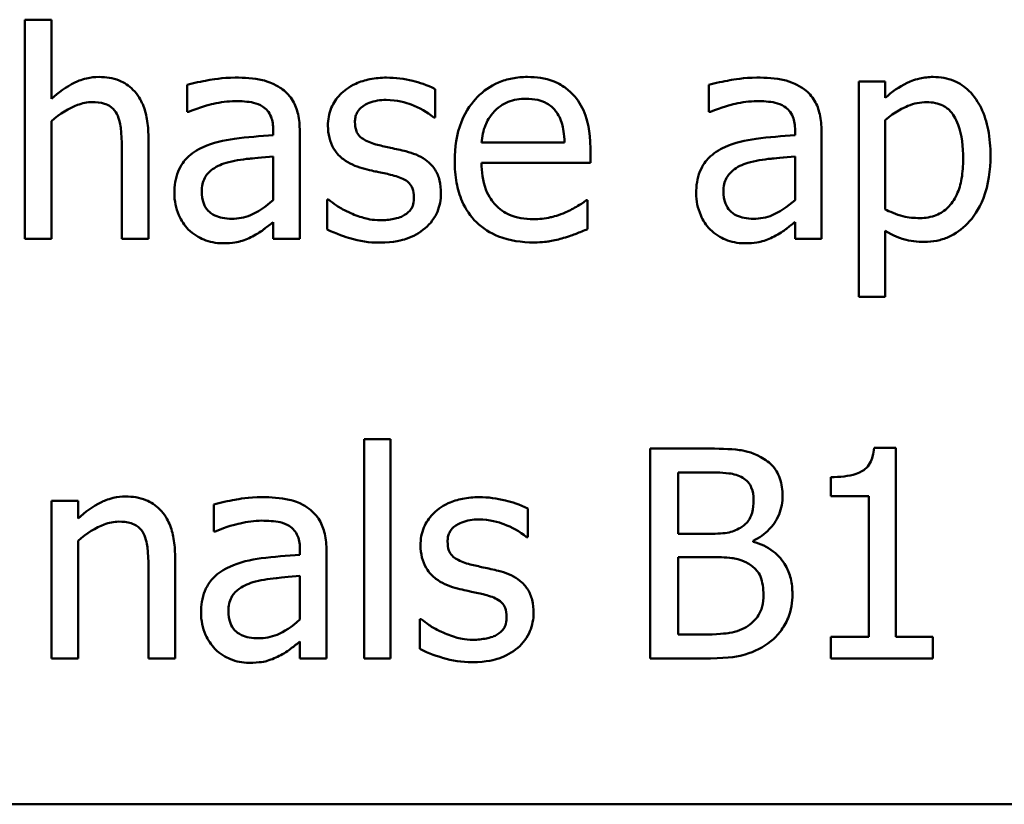
# Model space of a CAD drawing. Units: inches. Extents: x 1.2 to 53.8, y 0.6 to 41.9.
# Drawn here: x 25.2 to 26.4, y 6.1 to 7.1 of the extents above; entities that cross this region are included whole.
import ezdxf

# ---------------------------------------------------------------- set-up
doc = ezdxf.new("R2010")
doc.units = ezdxf.units.IN
doc.header["$LTSCALE"] = 2.5
doc.header["$MEASUREMENT"] = 0
doc.layers.add('Visible (ANSI)', color=7, linetype='Continuous', lineweight=50)

msp = doc.modelspace()

# ---------------------------------------------------------------- linework, layer by layer
at = {"layer": 'Visible (ANSI)'}
for p, q in [((25.2826, 7.083), (25.251, 7.083)), ((25.251, 7.083), (25.251, 6.8219)), ((25.2826, 6.9886), (25.2826, 7.083)), ((25.4445, 7.0054), (25.4445, 6.9732)), ((25.7403, 6.9665), (25.7403, 7.0004)), ((26.0666, 7.0054), (26.0666, 6.9732)), ((26.2769, 7.0095), (26.2453, 7.0095)), ((26.2453, 7.0095), (26.2453, 6.7528)), ((26.2769, 6.9898), (26.2769, 7.0095)), ((25.4445, 6.9732), (25.4463, 6.9732)), ((25.7387, 6.9665), (25.7403, 6.9665)), ((26.0666, 6.9732), (26.0685, 6.9732)), ((26.2769, 6.8569), (26.2769, 6.9635)), ((25.2826, 6.8219), (25.2826, 6.9621)), ((25.5472, 6.9514), (25.5472, 6.9453)), ((26.1694, 6.9514), (26.1694, 6.9453)), ((25.3983, 6.8219), (25.3983, 6.9437)), ((25.5788, 6.8219), (25.5788, 6.9501)), ((26.201, 6.8219), (26.201, 6.9501)), ((25.3667, 6.9289), (25.3667, 6.8219)), ((25.8946, 6.9366), (25.7956, 6.9366)), ((25.9254, 6.9125), (25.9254, 6.9297)), ((25.5472, 6.9202), (25.5472, 6.8681)), ((26.1694, 6.9202), (26.1694, 6.8681)), ((25.7956, 6.9125), (25.9254, 6.9125)), ((25.6132, 6.8687), (25.6116, 6.8687)), ((25.6116, 6.8687), (25.6116, 6.8332)), ((25.922, 6.8679), (25.9202, 6.8679)), ((25.922, 6.8334), (25.922, 6.8679)), ((25.5472, 6.8418), (25.5472, 6.8219)), ((26.1694, 6.8418), (26.1694, 6.8219)), ((25.251, 6.8219), (25.2826, 6.8219)), ((25.3667, 6.8219), (25.3983, 6.8219)), ((25.5472, 6.8219), (25.5788, 6.8219)), ((26.1694, 6.8219), (26.201, 6.8219)), ((26.2769, 6.7528), (26.2769, 6.8314)), ((26.2453, 6.7528), (26.2769, 6.7528)), ((25.6556, 6.583), (25.6556, 6.3219)), ((25.6872, 6.583), (25.6556, 6.583)), ((25.6872, 6.3219), (25.6872, 6.583)), ((25.9968, 6.5719), (25.9968, 6.3219)), ((26.063, 6.5719), (25.9968, 6.5719)), ((26.2895, 6.5727), (26.2636, 6.5727)), ((26.2895, 6.3474), (26.2895, 6.5727)), ((26.03, 6.4704), (26.03, 6.5435)), ((26.03, 6.5435), (26.0618, 6.5435)), ((26.2119, 6.5379), (26.2119, 6.515)), ((25.3144, 6.5095), (25.2828, 6.5095)), ((25.2828, 6.5095), (25.2828, 6.3219)), ((25.3144, 6.4886), (25.3144, 6.5095)), ((25.4763, 6.5054), (25.4763, 6.4732)), ((26.2119, 6.515), (26.2573, 6.515)), ((26.2573, 6.515), (26.2573, 6.3474)), ((25.8507, 6.4665), (25.8507, 6.5004)), ((25.4763, 6.4732), (25.4781, 6.4732)), ((26.0677, 6.4704), (26.03, 6.4704)), ((25.3144, 6.3219), (25.3144, 6.4621)), ((25.8491, 6.4665), (25.8507, 6.4665)), ((26.1195, 6.4609), (26.1195, 6.4621)), ((25.579, 6.4514), (25.579, 6.4453)), ((25.6106, 6.3219), (25.6106, 6.4501)), ((25.4301, 6.3219), (25.4301, 6.4437)), ((26.03, 6.3503), (26.03, 6.4426)), ((26.03, 6.4426), (26.0677, 6.4426)), ((25.3985, 6.4289), (25.3985, 6.3219)), ((25.579, 6.4202), (25.579, 6.3681)), ((25.7237, 6.3687), (25.722, 6.3687)), ((25.722, 6.3687), (25.722, 6.3332)), ((25.579, 6.3418), (25.579, 6.3219)), ((26.0569, 6.3503), (26.03, 6.3503)), ((26.2573, 6.3474), (26.2119, 6.3474)), ((26.2119, 6.3474), (26.2119, 6.3219)), ((26.3339, 6.3474), (26.2895, 6.3474)), ((26.3339, 6.3219), (26.3339, 6.3474)), ((25.2828, 6.3219), (25.3144, 6.3219)), ((25.3985, 6.3219), (25.4301, 6.3219)), ((25.579, 6.3219), (25.6106, 6.3219)), ((25.6556, 6.3219), (25.6872, 6.3219)), ((25.9968, 6.3219), (26.0685, 6.3219)), ((26.2119, 6.3219), (26.3339, 6.3219)), ((22.7896, 6.148), (31.4146, 6.148))]:
    msp.add_line(p, q, dxfattribs=at)
for points, knots in [([(25.3395, 7.0148), (25.3345, 7.0148), (25.3295, 7.0142), (25.3177, 7.0115), (25.3128, 7.0092), (25.3004, 7.0031), (25.291, 6.9962), (25.2826, 6.9886)], [-0.004761442, -0.004761442, -0.004761442, -0.004761442, -0.004203776, -0.004203776, -0.003427414, -0.003427414, 0, 0, 0, 0]), ([(25.3983, 6.9437), (25.3983, 6.9507), (25.3978, 6.9578), (25.3955, 6.9707), (25.3939, 6.9766), (25.3894, 6.9871), (25.3859, 6.9936), (25.3751, 7.0044), (25.3696, 7.008), (25.3558, 7.0136), (25.3477, 7.0148), (25.3395, 7.0148)], [-0.01355944, -0.01355944, -0.01355944, -0.01355944, -0.01011823, -0.01011823, -0.00713754, -0.00713754, -0.00453018, -0.00453018, -0.0024877, -0.0024877, 0, 0, 0, 0]), ([(25.5018, 7.014), (25.486, 7.014), (25.4739, 7.0117), (25.4621, 7.0095), (25.4519, 7.0075), (25.4445, 7.0054)], [-0.00374189, -0.00374189, -0.00374189, -0.00374189, -0.002335583, -0.002335583, 0, 0, 0, 0]), ([(25.5583, 7), (25.5548, 7.0026), (25.5511, 7.0048), (25.5416, 7.0092), (25.5369, 7.0104), (25.5242, 7.0133), (25.5124, 7.014), (25.5018, 7.014)], [-0.004506293, -0.004506293, -0.004506293, -0.004506293, -0.003965455, -0.003965455, -0.003218699, -0.003218699, 0, 0, 0, 0]), ([(25.6823, 7.014), (25.6757, 7.014), (25.669, 7.0134), (25.6567, 7.011), (25.651, 7.0093), (25.6369, 7.0028), (25.631, 6.9979), (25.6225, 6.9892), (25.6189, 6.9839), (25.6136, 6.9711), (25.6124, 6.964), (25.6124, 6.9566)], [-0.00820501, -0.00820501, -0.00820501, -0.00820501, -0.007008026, -0.007008026, -0.005929829, -0.005929829, -0.00421372, -0.00421372, -0.002233506, -0.002233506, 0, 0, 0, 0]), ([(25.7403, 7.0004), (25.731, 7.0054), (25.7207, 7.0084), (25.7034, 7.0126), (25.6929, 7.014), (25.6823, 7.014)], [-0.005435441, -0.005435441, -0.005435441, -0.005435441, -0.00323563, -0.00323563, 0, 0, 0, 0]), ([(25.8503, 7.0148), (25.8442, 7.0148), (25.8381, 7.0143), (25.8265, 7.012), (25.821, 7.0104), (25.8061, 7.0041), (25.7978, 6.9982), (25.7846, 6.9847), (25.7772, 6.9754), (25.7657, 6.9466), (25.7636, 6.9306), (25.7636, 6.9147)], [-0.02152837, -0.02152837, -0.02152837, -0.02152837, -0.01821592, -0.01821592, -0.01509997, -0.01509997, -0.00945103, -0.00945103, -0.00483786, -0.00483786, 0, 0, 0, 0]), ([(25.9046, 6.9939), (25.9013, 6.9974), (25.8977, 7.0005), (25.8887, 7.0066), (25.8841, 7.0086), (25.8714, 7.0134), (25.8608, 7.0148), (25.8503, 7.0148)], [-0.004908988, -0.004908988, -0.004908988, -0.004908988, -0.004155565, -0.004155565, -0.003194471, -0.003194471, 0, 0, 0, 0]), ([(26.124, 7.014), (26.1082, 7.014), (26.0961, 7.0117), (26.0843, 7.0095), (26.074, 7.0075), (26.0666, 7.0054)], [-0.00374189, -0.00374189, -0.00374189, -0.00374189, -0.002335583, -0.002335583, 0, 0, 0, 0]), ([(26.1805, 7), (26.177, 7.0026), (26.1733, 7.0048), (26.1638, 7.0092), (26.1591, 7.0104), (26.1464, 7.0133), (26.1345, 7.014), (26.124, 7.014)], [-0.004506293, -0.004506293, -0.004506293, -0.004506293, -0.003965455, -0.003965455, -0.003218699, -0.003218699, 0, 0, 0, 0]), ([(26.3343, 7.0148), (26.3288, 7.0148), (26.3234, 7.0142), (26.3106, 7.0113), (26.3053, 7.0088), (26.2935, 7.003), (26.2848, 6.997), (26.2769, 6.9898)], [-0.004567362, -0.004567362, -0.004567362, -0.004567362, -0.004016723, -0.004016723, -0.003246502, -0.003246502, 0, 0, 0, 0]), ([(26.4025, 6.9208), (26.4025, 6.9312), (26.4017, 6.9418), (26.3979, 6.961), (26.3952, 6.9698), (26.3882, 6.9841), (26.3836, 6.9917), (26.3716, 7.0034), (26.3657, 7.0074), (26.3511, 7.0134), (26.3427, 7.0148), (26.3343, 7.0148)], [-0.01580726, -0.01580726, -0.01580726, -0.01580726, -0.01146325, -0.01146325, -0.0076817, -0.0076817, -0.004809, -0.004809, -0.00258299, -0.00258299, 0, 0, 0, 0]), ([(25.5788, 6.9501), (25.5788, 6.9569), (25.5782, 6.9638), (25.5755, 6.9761), (25.5735, 6.9814), (25.5674, 6.9918), (25.5633, 6.9963), (25.5583, 7)], [-0.005710979, -0.005710979, -0.005710979, -0.005710979, -0.003652128, -0.003652128, -0.001891771, -0.001891771, 0, 0, 0, 0]), ([(26.201, 6.9501), (26.201, 6.9569), (26.2004, 6.9638), (26.1976, 6.9761), (26.1957, 6.9814), (26.1896, 6.9918), (26.1855, 6.9963), (26.1805, 7)], [-0.005710979, -0.005710979, -0.005710979, -0.005710979, -0.003652128, -0.003652128, -0.001891771, -0.001891771, 0, 0, 0, 0]), ([(25.6446, 6.9611), (25.6446, 6.9629), (25.6448, 6.9648), (25.6455, 6.9683), (25.6461, 6.97), (25.648, 6.974), (25.6496, 6.9762), (25.6551, 6.9812), (25.6593, 6.983), (25.6679, 6.9865), (25.6748, 6.9874), (25.6817, 6.9874)], [-0.003778487, -0.003778487, -0.003778487, -0.003778487, -0.003495811, -0.003495811, -0.003233688, -0.003233688, -0.002814831, -0.002814831, -0.002097019, -0.002097019, 0, 0, 0, 0]), ([(25.6817, 6.9874), (25.6952, 6.9874), (25.7056, 6.9841), (25.7215, 6.9782), (25.7305, 6.9731), (25.7387, 6.9665)], [-0.00516103, -0.00516103, -0.00516103, -0.00516103, -0.00318703, -0.00318703, 0, 0, 0, 0]), ([(25.811, 6.974), (25.8177, 6.9808), (25.8238, 6.9837), (25.8339, 6.9879), (25.8413, 6.9888), (25.8485, 6.9888)], [-0.003323466, -0.003323466, -0.003323466, -0.003323466, -0.002166138, -0.002166138, 0, 0, 0, 0]), ([(25.8485, 6.9888), (25.8532, 6.9888), (25.858, 6.9885), (25.8654, 6.9868), (25.8694, 6.9856), (25.8776, 6.9809), (25.8811, 6.9779), (25.8839, 6.9742)], [-0.00537093, -0.00537093, -0.00537093, -0.00537093, -0.002907638, -0.002907638, -0.001411923, -0.001411923, 0, 0, 0, 0]), ([(25.9254, 6.9297), (25.9254, 6.951), (25.9218, 6.9638), (25.9151, 6.9802), (25.9106, 6.9875), (25.9046, 6.9939)], [-0.005407838, -0.005407838, -0.005407838, -0.005407838, -0.002663903, -0.002663903, 0, 0, 0, 0]), ([(25.2826, 6.9621), (25.293, 6.9709), (25.304, 6.9778), (25.3194, 6.9835), (25.3252, 6.9848), (25.3312, 6.9848)], [-0.004999975, -0.004999975, -0.004999975, -0.004999975, -0.001832354, -0.001832354, 0, 0, 0, 0]), ([(25.3312, 6.9848), (25.336, 6.9848), (25.3412, 6.9844), (25.3479, 6.9823), (25.3511, 6.9811), (25.3569, 6.9764), (25.359, 6.9738), (25.3606, 6.9708)], [-0.005052274, -0.005052274, -0.005052274, -0.005052274, -0.002280219, -0.002280219, -0.001031359, -0.001031359, 0, 0, 0, 0]), ([(25.4463, 6.9732), (25.46, 6.979), (25.4705, 6.9816), (25.4841, 6.9846), (25.4932, 6.986), (25.5016, 6.986)], [-0.004240912, -0.004240912, -0.004240912, -0.004240912, -0.002566017, -0.002566017, 0, 0, 0, 0]), ([(25.5016, 6.986), (25.5086, 6.986), (25.5173, 6.9855), (25.5274, 6.9832), (25.5311, 6.9818), (25.5344, 6.9797)], [-0.003159204, -0.003159204, -0.003159204, -0.003159204, -0.001206536, -0.001206536, 0, 0, 0, 0]), ([(25.5344, 6.9797), (25.5367, 6.9783), (25.5387, 6.9765), (25.5418, 6.9728), (25.5434, 6.9704), (25.5465, 6.9625), (25.5472, 6.957), (25.5472, 6.9514)], [-0.004391149, -0.004391149, -0.004391149, -0.004391149, -0.002876908, -0.002876908, -0.00170823, -0.00170823, 0, 0, 0, 0]), ([(26.0685, 6.9732), (26.0821, 6.979), (26.0927, 6.9816), (26.1062, 6.9846), (26.1154, 6.986), (26.1238, 6.986)], [-0.004240912, -0.004240912, -0.004240912, -0.004240912, -0.002566017, -0.002566017, 0, 0, 0, 0]), ([(26.1238, 6.986), (26.1307, 6.986), (26.1394, 6.9855), (26.1495, 6.9832), (26.1533, 6.9818), (26.1566, 6.9797)], [-0.003159204, -0.003159204, -0.003159204, -0.003159204, -0.001206536, -0.001206536, 0, 0, 0, 0]), ([(26.1566, 6.9797), (26.1589, 6.9783), (26.1609, 6.9765), (26.1639, 6.9728), (26.1656, 6.9704), (26.1687, 6.9625), (26.1694, 6.957), (26.1694, 6.9514)], [-0.004391149, -0.004391149, -0.004391149, -0.004391149, -0.002876908, -0.002876908, -0.00170823, -0.00170823, 0, 0, 0, 0]), ([(26.2769, 6.9635), (26.2887, 6.9734), (26.2991, 6.9783), (26.3112, 6.9832), (26.3187, 6.9848), (26.3266, 6.9848)], [-0.003964062, -0.003964062, -0.003964062, -0.003964062, -0.002395306, -0.002395306, 0, 0, 0, 0]), ([(26.3266, 6.9848), (26.33, 6.9848), (26.3334, 6.9845), (26.3399, 6.9831), (26.3428, 6.9821), (26.3495, 6.9788), (26.3528, 6.9761), (26.3572, 6.971), (26.3609, 6.9663), (26.3684, 6.9456), (26.3699, 6.9314), (26.3699, 6.9171)], [-0.02209788, -0.02209788, -0.02209788, -0.02209788, -0.01751829, -0.01751829, -0.01335611, -0.01335611, -0.00753335, -0.00753335, -0.00434994, -0.00434994, 0, 0, 0, 0]), ([(25.3606, 6.9708), (25.3641, 6.9643), (25.3651, 6.9563), (25.3663, 6.945), (25.3667, 6.9369), (25.3667, 6.9289)], [-0.00344813, -0.00344813, -0.00344813, -0.00344813, -0.002439459, -0.002439459, 0, 0, 0, 0]), ([(25.7956, 6.9366), (25.7962, 6.9437), (25.7976, 6.9509), (25.8019, 6.9615), (25.8049, 6.9676), (25.811, 6.974)], [-0.00717496, -0.00717496, -0.00717496, -0.00717496, -0.002706401, -0.002706401, 0, 0, 0, 0]), ([(25.8839, 6.9742), (25.8857, 6.9721), (25.8871, 6.9697), (25.8897, 6.9645), (25.8908, 6.9616), (25.8929, 6.9542), (25.8943, 6.9473), (25.8946, 6.9366)], [-0.007372024, -0.007372024, -0.007372024, -0.007372024, -0.005411863, -0.005411863, -0.003266583, -0.003266583, 0, 0, 0, 0]), ([(25.6124, 6.9566), (25.6124, 6.9518), (25.6129, 6.9469), (25.6152, 6.9378), (25.6169, 6.9336), (25.6229, 6.9233), (25.6273, 6.9193), (25.6374, 6.9117), (25.6454, 6.9083), (25.6534, 6.906)], [-0.005574829, -0.005574829, -0.005574829, -0.005574829, -0.004690895, -0.004690895, -0.003864241, -0.003864241, -0.002527423, -0.002527423, 0, 0, 0, 0]), ([(25.6716, 6.9339), (25.6658, 6.9354), (25.6601, 6.9374), (25.654, 6.941), (25.6518, 6.9424), (25.6484, 6.9461), (25.6472, 6.9481), (25.6451, 6.9537), (25.6446, 6.9575), (25.6446, 6.9611)], [-0.004989086, -0.004989086, -0.004989086, -0.004989086, -0.00262464, -0.00262464, -0.00183205, -0.00183205, -0.001097712, -0.001097712, 0, 0, 0, 0]), ([(25.5472, 6.9453), (25.5317, 6.9444), (25.5162, 6.9431), (25.4881, 6.9395), (25.4752, 6.9365), (25.4635, 6.9311)], [-0.008646995, -0.008646995, -0.008646995, -0.008646995, -0.003910189, -0.003910189, 0, 0, 0, 0]), ([(26.1694, 6.9453), (26.1539, 6.9444), (26.1384, 6.9431), (26.1103, 6.9395), (26.0973, 6.9365), (26.0857, 6.9311)], [-0.008646995, -0.008646995, -0.008646995, -0.008646995, -0.003910189, -0.003910189, 0, 0, 0, 0]), ([(25.4635, 6.9311), (25.4565, 6.928), (25.4498, 6.9238), (25.4414, 6.9153), (25.4371, 6.9102), (25.4306, 6.8939), (25.4293, 6.885), (25.4293, 6.8762)], [-0.01023765, -0.01023765, -0.01023765, -0.01023765, -0.00535892, -0.00535892, -0.0026939, -0.0026939, 0, 0, 0, 0]), ([(25.7054, 6.9262), (25.6994, 6.9277), (25.6933, 6.929), (25.682, 6.9314), (25.6767, 6.9326), (25.6716, 6.9339)], [-0.003503239, -0.003503239, -0.003503239, -0.003503239, -0.001603693, -0.001603693, 0, 0, 0, 0]), ([(26.0857, 6.9311), (26.0786, 6.928), (26.072, 6.9238), (26.0636, 6.9153), (26.0593, 6.9102), (26.0527, 6.8939), (26.0515, 6.885), (26.0515, 6.8762)], [-0.01023765, -0.01023765, -0.01023765, -0.01023765, -0.00535892, -0.00535892, -0.0026939, -0.0026939, 0, 0, 0, 0]), ([(25.4909, 6.9125), (25.4995, 6.915), (25.5099, 6.9165), (25.5208, 6.9176), (25.5349, 6.9191), (25.5472, 6.9202)], [-0.02012104, -0.02012104, -0.02012104, -0.02012104, -0.00376934, -0.00376934, 0, 0, 0, 0]), ([(25.7472, 6.876), (25.7472, 6.8812), (25.7467, 6.8865), (25.7443, 6.896), (25.7426, 6.9003), (25.7385, 6.9068), (25.7351, 6.9115), (25.7217, 6.921), (25.7136, 6.9241), (25.7054, 6.9262)], [-0.01275513, -0.01275513, -0.01275513, -0.01275513, -0.00862988, -0.00862988, -0.00499032, -0.00499032, -0.00257152, -0.00257152, 0, 0, 0, 0]), ([(26.113, 6.9125), (26.1216, 6.915), (26.132, 6.9165), (26.1429, 6.9176), (26.157, 6.9191), (26.1694, 6.9202)], [-0.02012104, -0.02012104, -0.02012104, -0.02012104, -0.00376934, -0.00376934, 0, 0, 0, 0]), ([(26.3699, 6.9171), (26.3699, 6.9093), (26.3694, 6.9013), (26.3669, 6.8871), (26.3651, 6.8807), (26.3592, 6.8678), (26.3554, 6.863), (26.3478, 6.8554), (26.3431, 6.8523), (26.3317, 6.8476), (26.325, 6.8466), (26.3183, 6.8466)], [-0.008289724, -0.008289724, -0.008289724, -0.008289724, -0.006682663, -0.006682663, -0.005330091, -0.005330091, -0.003776178, -0.003776178, -0.002052317, -0.002052317, 0, 0, 0, 0]), ([(26.3235, 6.8183), (26.3285, 6.8183), (26.3335, 6.8187), (26.3431, 6.8206), (26.3477, 6.822), (26.3608, 6.8277), (26.3684, 6.8333), (26.3817, 6.8471), (26.3888, 6.8567), (26.4003, 6.8864), (26.4025, 6.9037), (26.4025, 6.9208)], [-0.01865525, -0.01865525, -0.01865525, -0.01865525, -0.01633536, -0.01633536, -0.0141092, -0.0141092, -0.00967515, -0.00967515, -0.0051862, -0.0051862, 0, 0, 0, 0]), ([(25.4619, 6.8784), (25.4619, 6.8813), (25.4622, 6.8843), (25.4634, 6.8897), (25.4643, 6.8922), (25.4667, 6.8967), (25.4687, 6.8997), (25.4782, 6.9075), (25.4843, 6.9105), (25.4909, 6.9125)], [-0.007415842, -0.007415842, -0.007415842, -0.007415842, -0.005484571, -0.005484571, -0.003745335, -0.003745335, -0.002082176, -0.002082176, 0, 0, 0, 0]), ([(25.6534, 6.906), (25.6616, 6.9038), (25.669, 6.9022), (25.6763, 6.9007), (25.6823, 6.8994), (25.6872, 6.8983)], [-0.002275774, -0.002275774, -0.002275774, -0.002275774, -0.001540068, -0.001540068, 0, 0, 0, 0]), ([(25.7636, 6.9147), (25.7636, 6.906), (25.7642, 6.8972), (25.7672, 6.881), (25.7694, 6.8735), (25.7766, 6.857), (25.7823, 6.8487), (25.7972, 6.8342), (25.806, 6.8287), (25.8291, 6.8196), (25.8436, 6.8176), (25.858, 6.8176)], [-0.01571305, -0.01571305, -0.01571305, -0.01571305, -0.01306037, -0.01306037, -0.01069793, -0.01069793, -0.00757701, -0.00757701, -0.00436853, -0.00436853, 0, 0, 0, 0]), ([(25.8576, 6.8452), (25.8524, 6.8452), (25.8473, 6.8456), (25.8377, 6.8474), (25.8332, 6.8487), (25.8225, 6.8534), (25.8169, 6.8574), (25.8088, 6.8659), (25.8042, 6.8717), (25.7969, 6.8908), (25.7956, 6.9018), (25.7956, 6.9125)], [-0.01673314, -0.01673314, -0.01673314, -0.01673314, -0.01352475, -0.01352475, -0.01060725, -0.01060725, -0.00622902, -0.00622902, -0.0032534, -0.0032534, 0, 0, 0, 0]), ([(26.0841, 6.8784), (26.0841, 6.8813), (26.0843, 6.8843), (26.0856, 6.8897), (26.0864, 6.8922), (26.0889, 6.8967), (26.0909, 6.8997), (26.1004, 6.9075), (26.1065, 6.9105), (26.113, 6.9125)], [-0.007415842, -0.007415842, -0.007415842, -0.007415842, -0.005484571, -0.005484571, -0.003745335, -0.003745335, -0.002082176, -0.002082176, 0, 0, 0, 0]), ([(25.6872, 6.8983), (25.693, 6.8968), (25.6988, 6.895), (25.7066, 6.8908), (25.7084, 6.8892), (25.7111, 6.8863), (25.7124, 6.8843), (25.7145, 6.8788), (25.7149, 6.8752), (25.7149, 6.8717)], [-0.002931032, -0.002931032, -0.002931032, -0.002931032, -0.002262347, -0.002262347, -0.001797752, -0.001797752, -0.001057575, -0.001057575, 0, 0, 0, 0]), ([(25.4293, 6.8762), (25.4293, 6.8717), (25.4297, 6.8672), (25.4316, 6.8583), (25.433, 6.8541), (25.4375, 6.8438), (25.4412, 6.8381), (25.4459, 6.8332)], [-0.004788651, -0.004788651, -0.004788651, -0.004788651, -0.003427353, -0.003427353, -0.002072627, -0.002072627, 0, 0, 0, 0]), ([(25.4976, 6.8458), (25.4939, 6.8458), (25.4902, 6.8461), (25.4835, 6.8474), (25.4805, 6.8483), (25.4739, 6.8514), (25.4714, 6.8535), (25.4673, 6.8578), (25.4656, 6.8607), (25.4625, 6.8685), (25.4619, 6.8735), (25.4619, 6.8784)], [-0.004494253, -0.004494253, -0.004494253, -0.004494253, -0.003846843, -0.003846843, -0.003286535, -0.003286535, -0.002547992, -0.002547992, -0.001496968, -0.001496968, 0, 0, 0, 0]), ([(25.6374, 6.8535), (25.6288, 6.8575), (25.627, 6.8586), (25.6196, 6.8638), (25.6163, 6.8663), (25.6132, 6.8687)], [-0.002779881, -0.002779881, -0.002779881, -0.002779881, -0.001183196, -0.001183196, 0, 0, 0, 0]), ([(25.7149, 6.8717), (25.7149, 6.869), (25.7148, 6.8659), (25.7135, 6.8604), (25.7126, 6.8588), (25.7096, 6.8546), (25.7068, 6.8522), (25.7038, 6.8503)], [-0.002037219, -0.002037219, -0.002037219, -0.002037219, -0.001560461, -0.001560461, -0.001073446, -0.001073446, 0, 0, 0, 0]), ([(25.7283, 6.8345), (25.7315, 6.8372), (25.7344, 6.8402), (25.7398, 6.8475), (25.7416, 6.8512), (25.7458, 6.8612), (25.7472, 6.8684), (25.7472, 6.876)], [-0.004121214, -0.004121214, -0.004121214, -0.004121214, -0.00328399, -0.00328399, -0.002300372, -0.002300372, 0, 0, 0, 0]), ([(26.0515, 6.8762), (26.0515, 6.8717), (26.0519, 6.8672), (26.0538, 6.8583), (26.0552, 6.8541), (26.0597, 6.8438), (26.0633, 6.8381), (26.0681, 6.8332)], [-0.004788651, -0.004788651, -0.004788651, -0.004788651, -0.003427353, -0.003427353, -0.002072627, -0.002072627, 0, 0, 0, 0]), ([(26.1197, 6.8458), (26.1161, 6.8458), (26.1124, 6.8461), (26.1057, 6.8474), (26.1026, 6.8483), (26.096, 6.8514), (26.0936, 6.8535), (26.0895, 6.8578), (26.0877, 6.8607), (26.0847, 6.8685), (26.0841, 6.8735), (26.0841, 6.8784)], [-0.004494253, -0.004494253, -0.004494253, -0.004494253, -0.003846843, -0.003846843, -0.003286535, -0.003286535, -0.002547992, -0.002547992, -0.001496968, -0.001496968, 0, 0, 0, 0]), ([(25.5472, 6.8681), (25.5379, 6.8597), (25.528, 6.8534), (25.5129, 6.8471), (25.5054, 6.8458), (25.4976, 6.8458)], [-0.004969907, -0.004969907, -0.004969907, -0.004969907, -0.002374047, -0.002374047, 0, 0, 0, 0]), ([(25.9202, 6.8679), (25.9166, 6.8648), (25.9124, 6.8623), (25.9059, 6.8584), (25.9008, 6.8558), (25.8961, 6.8535)], [-0.002302858, -0.002302858, -0.002302858, -0.002302858, -0.001600197, -0.001600197, 0, 0, 0, 0]), ([(26.1694, 6.8681), (26.1601, 6.8597), (26.1501, 6.8534), (26.1351, 6.8471), (26.1275, 6.8458), (26.1197, 6.8458)], [-0.004969907, -0.004969907, -0.004969907, -0.004969907, -0.002374047, -0.002374047, 0, 0, 0, 0]), ([(26.3183, 6.8466), (26.3116, 6.8466), (26.3046, 6.8472), (26.2902, 6.8508), (26.2815, 6.8548), (26.2769, 6.8569)], [-0.002813465, -0.002813465, -0.002813465, -0.002813465, -0.001543612, -0.001543612, 0, 0, 0, 0]), ([(25.675, 6.844), (25.665, 6.844), (25.6578, 6.846), (25.649, 6.8486), (25.643, 6.8508), (25.6374, 6.8535)], [-0.002805632, -0.002805632, -0.002805632, -0.002805632, -0.001910205, -0.001910205, 0, 0, 0, 0]), ([(25.7038, 6.8503), (25.7023, 6.8492), (25.7004, 6.8483), (25.6957, 6.8466), (25.6926, 6.846), (25.6859, 6.8446), (25.6804, 6.844), (25.675, 6.844)], [-0.002383696, -0.002383696, -0.002383696, -0.002383696, -0.002105056, -0.002105056, -0.001641003, -0.001641003, 0, 0, 0, 0]), ([(25.8961, 6.8535), (25.888, 6.8499), (25.8805, 6.8481), (25.8712, 6.846), (25.8644, 6.8452), (25.8576, 6.8452)], [-0.002887455, -0.002887455, -0.002887455, -0.002887455, -0.002095765, -0.002095765, 0, 0, 0, 0]), ([(25.5243, 6.8257), (25.5304, 6.8288), (25.5353, 6.8326), (25.5399, 6.8363), (25.544, 6.8394), (25.5472, 6.8418)], [-0.001831539, -0.001831539, -0.001831539, -0.001831539, -0.001210564, -0.001210564, 0, 0, 0, 0]), ([(25.6738, 6.8174), (25.6918, 6.8174), (25.7013, 6.8203), (25.714, 6.8247), (25.7216, 6.8288), (25.7283, 6.8345)], [-0.004088433, -0.004088433, -0.004088433, -0.004088433, -0.002674587, -0.002674587, 0, 0, 0, 0]), ([(25.8934, 6.8229), (25.8999, 6.8247), (25.9057, 6.827), (25.9126, 6.8297), (25.9177, 6.8317), (25.922, 6.8334)], [-0.002261744, -0.002261744, -0.002261744, -0.002261744, -0.001430838, -0.001430838, 0, 0, 0, 0]), ([(26.1465, 6.8257), (26.1526, 6.8288), (26.1575, 6.8326), (26.1621, 6.8363), (26.1662, 6.8394), (26.1694, 6.8418)], [-0.001831539, -0.001831539, -0.001831539, -0.001831539, -0.001210564, -0.001210564, 0, 0, 0, 0]), ([(25.4459, 6.8332), (25.4521, 6.8271), (25.4586, 6.8233), (25.4713, 6.8181), (25.4786, 6.8166), (25.4862, 6.8166)], [-0.004188628, -0.004188628, -0.004188628, -0.004188628, -0.002321648, -0.002321648, 0, 0, 0, 0]), ([(25.4862, 6.8166), (25.5, 6.8166), (25.5059, 6.8183), (25.5138, 6.8206), (25.5192, 6.823), (25.5243, 6.8257)], [-0.002496853, -0.002496853, -0.002496853, -0.002496853, -0.001772493, -0.001772493, 0, 0, 0, 0]), ([(25.6116, 6.8332), (25.6221, 6.8277), (25.6346, 6.8238), (25.6501, 6.819), (25.6619, 6.8174), (25.6738, 6.8174)], [-0.004950413, -0.004950413, -0.004950413, -0.004950413, -0.00363808, -0.00363808, 0, 0, 0, 0]), ([(25.858, 6.8176), (25.869, 6.8176), (25.8746, 6.8186), (25.8824, 6.8199), (25.888, 6.8214), (25.8934, 6.8229)], [-0.002395098, -0.002395098, -0.002395098, -0.002395098, -0.001710015, -0.001710015, 0, 0, 0, 0]), ([(26.0681, 6.8332), (26.0743, 6.8271), (26.0807, 6.8233), (26.0934, 6.8181), (26.1008, 6.8166), (26.1084, 6.8166)], [-0.004188628, -0.004188628, -0.004188628, -0.004188628, -0.002321648, -0.002321648, 0, 0, 0, 0]), ([(26.1084, 6.8166), (26.1222, 6.8166), (26.1281, 6.8183), (26.1359, 6.8206), (26.1413, 6.823), (26.1465, 6.8257)], [-0.002496853, -0.002496853, -0.002496853, -0.002496853, -0.001772493, -0.001772493, 0, 0, 0, 0]), ([(26.2769, 6.8314), (26.2872, 6.8253), (26.2947, 6.8227), (26.3067, 6.8191), (26.3153, 6.8183), (26.3235, 6.8183)], [-0.003821521, -0.003821521, -0.003821521, -0.003821521, -0.002519642, -0.002519642, 0, 0, 0, 0]), ([(26.1286, 6.5618), (26.1172, 6.5681), (26.1075, 6.5696), (26.0922, 6.5716), (26.0765, 6.5719), (26.063, 6.5719)], [-0.005800941, -0.005800941, -0.005800941, -0.005800941, -0.004125841, -0.004125841, 0, 0, 0, 0]), ([(26.2636, 6.5727), (26.2633, 6.5693), (26.2628, 6.5659), (26.2611, 6.5598), (26.2601, 6.557), (26.2571, 6.5517), (26.2552, 6.5493), (26.2513, 6.5461), (26.2482, 6.5438), (26.2335, 6.5388), (26.2226, 6.5379), (26.2119, 6.5379)], [-0.0167573, -0.0167573, -0.0167573, -0.0167573, -0.01271206, -0.01271206, -0.00922049, -0.00922049, -0.00543633, -0.00543633, -0.00325562, -0.00325562, 0, 0, 0, 0]), ([(26.1546, 6.5156), (26.1546, 6.5226), (26.1537, 6.5296), (26.1489, 6.5434), (26.1455, 6.5478), (26.1395, 6.555), (26.1343, 6.5588), (26.1286, 6.5618)], [-0.003705201, -0.003705201, -0.003705201, -0.003705201, -0.00286028, -0.00286028, -0.001948487, -0.001948487, 0, 0, 0, 0]), ([(26.0618, 6.5435), (26.0714, 6.5435), (26.081, 6.5436), (26.0964, 6.5416), (26.102, 6.5399), (26.1072, 6.5371)], [-0.004727558, -0.004727558, -0.004727558, -0.004727558, -0.001809097, -0.001809097, 0, 0, 0, 0]), ([(26.1072, 6.5371), (26.1095, 6.5357), (26.1115, 6.5341), (26.1153, 6.5298), (26.1165, 6.5274), (26.1192, 6.5209), (26.1199, 6.5159), (26.1199, 6.5109)], [-0.002685402, -0.002685402, -0.002685402, -0.002685402, -0.00214915, -0.00214915, -0.001521808, -0.001521808, 0, 0, 0, 0]), ([(25.3713, 6.5148), (25.3663, 6.5148), (25.3613, 6.5142), (25.3495, 6.5115), (25.3446, 6.5092), (25.3322, 6.5031), (25.3228, 6.4962), (25.3144, 6.4886)], [-0.004761442, -0.004761442, -0.004761442, -0.004761442, -0.004203776, -0.004203776, -0.003427414, -0.003427414, 0, 0, 0, 0]), ([(25.4301, 6.4437), (25.4301, 6.4507), (25.4296, 6.4578), (25.4274, 6.4707), (25.4257, 6.4766), (25.4212, 6.4871), (25.4177, 6.4936), (25.4069, 6.5044), (25.4014, 6.508), (25.3876, 6.5136), (25.3795, 6.5148), (25.3713, 6.5148)], [-0.01355944, -0.01355944, -0.01355944, -0.01355944, -0.01011823, -0.01011823, -0.00713754, -0.00713754, -0.00453018, -0.00453018, -0.0024877, -0.0024877, 0, 0, 0, 0]), ([(25.5336, 6.514), (25.5179, 6.514), (25.5057, 6.5117), (25.494, 6.5095), (25.4837, 6.5075), (25.4763, 6.5054)], [-0.00374189, -0.00374189, -0.00374189, -0.00374189, -0.002335583, -0.002335583, 0, 0, 0, 0]), ([(25.5902, 6.5), (25.5866, 6.5026), (25.5829, 6.5048), (25.5734, 6.5092), (25.5687, 6.5104), (25.556, 6.5133), (25.5442, 6.514), (25.5336, 6.514)], [-0.004506293, -0.004506293, -0.004506293, -0.004506293, -0.003965455, -0.003965455, -0.003218699, -0.003218699, 0, 0, 0, 0]), ([(25.7927, 6.514), (25.7861, 6.514), (25.7794, 6.5134), (25.7671, 6.511), (25.7614, 6.5093), (25.7473, 6.5028), (25.7414, 6.4979), (25.7329, 6.4892), (25.7293, 6.4839), (25.724, 6.4711), (25.7228, 6.464), (25.7228, 6.4566)], [-0.00820501, -0.00820501, -0.00820501, -0.00820501, -0.007008026, -0.007008026, -0.005929829, -0.005929829, -0.00421372, -0.00421372, -0.002233506, -0.002233506, 0, 0, 0, 0]), ([(25.8507, 6.5004), (25.8415, 6.5054), (25.8312, 6.5084), (25.8138, 6.5126), (25.8034, 6.514), (25.7927, 6.514)], [-0.005435441, -0.005435441, -0.005435441, -0.005435441, -0.00323563, -0.00323563, 0, 0, 0, 0]), ([(26.1199, 6.5109), (26.1199, 6.5057), (26.1195, 6.5003), (26.1169, 6.4909), (26.1153, 6.4881), (26.1118, 6.4831), (26.1091, 6.4807), (26.106, 6.4787)], [-0.002690452, -0.002690452, -0.002690452, -0.002690452, -0.001859618, -0.001859618, -0.001131947, -0.001131947, 0, 0, 0, 0]), ([(26.1195, 6.4621), (26.1267, 6.4655), (26.1332, 6.47), (26.1425, 6.4797), (26.1471, 6.4856), (26.1533, 6.5005), (26.1546, 6.5079), (26.1546, 6.5156)], [-0.008586161, -0.008586161, -0.008586161, -0.008586161, -0.004909252, -0.004909252, -0.002338638, -0.002338638, 0, 0, 0, 0]), ([(25.6106, 6.4501), (25.6106, 6.4569), (25.6101, 6.4638), (25.6073, 6.4761), (25.6053, 6.4814), (25.5992, 6.4918), (25.5951, 6.4963), (25.5902, 6.5)], [-0.005710979, -0.005710979, -0.005710979, -0.005710979, -0.003652128, -0.003652128, -0.001891771, -0.001891771, 0, 0, 0, 0]), ([(25.3144, 6.4621), (25.3248, 6.4709), (25.3358, 6.4778), (25.3512, 6.4836), (25.357, 6.4848), (25.363, 6.4848)], [-0.004999975, -0.004999975, -0.004999975, -0.004999975, -0.001832354, -0.001832354, 0, 0, 0, 0]), ([(25.363, 6.4848), (25.3678, 6.4848), (25.373, 6.4844), (25.3797, 6.4823), (25.3829, 6.4811), (25.3887, 6.4764), (25.3908, 6.4738), (25.3924, 6.4708)], [-0.005052274, -0.005052274, -0.005052274, -0.005052274, -0.002280219, -0.002280219, -0.001031359, -0.001031359, 0, 0, 0, 0]), ([(25.4781, 6.4732), (25.4918, 6.479), (25.5023, 6.4816), (25.5159, 6.4846), (25.525, 6.486), (25.5334, 6.486)], [-0.004240912, -0.004240912, -0.004240912, -0.004240912, -0.002566017, -0.002566017, 0, 0, 0, 0]), ([(25.5334, 6.486), (25.5404, 6.486), (25.5491, 6.4855), (25.5592, 6.4832), (25.5629, 6.4818), (25.5662, 6.4797)], [-0.003159204, -0.003159204, -0.003159204, -0.003159204, -0.001206536, -0.001206536, 0, 0, 0, 0]), ([(25.7551, 6.4611), (25.7551, 6.4629), (25.7552, 6.4648), (25.7559, 6.4683), (25.7565, 6.47), (25.7584, 6.474), (25.76, 6.4762), (25.7656, 6.4812), (25.7698, 6.483), (25.7783, 6.4865), (25.7853, 6.4874), (25.7921, 6.4874)], [-0.003778487, -0.003778487, -0.003778487, -0.003778487, -0.003495811, -0.003495811, -0.003233688, -0.003233688, -0.002814831, -0.002814831, -0.002097019, -0.002097019, 0, 0, 0, 0]), ([(25.7921, 6.4874), (25.8056, 6.4874), (25.8161, 6.4841), (25.8319, 6.4782), (25.8409, 6.4731), (25.8491, 6.4665)], [-0.00516103, -0.00516103, -0.00516103, -0.00516103, -0.00318703, -0.00318703, 0, 0, 0, 0]), ([(25.3924, 6.4708), (25.396, 6.4643), (25.3969, 6.4563), (25.3981, 6.445), (25.3985, 6.4369), (25.3985, 6.4289)], [-0.00344813, -0.00344813, -0.00344813, -0.00344813, -0.002439459, -0.002439459, 0, 0, 0, 0]), ([(25.5662, 6.4797), (25.5685, 6.4783), (25.5705, 6.4765), (25.5736, 6.4728), (25.5752, 6.4704), (25.5784, 6.4625), (25.579, 6.457), (25.579, 6.4514)], [-0.004391149, -0.004391149, -0.004391149, -0.004391149, -0.002876908, -0.002876908, -0.00170823, -0.00170823, 0, 0, 0, 0]), ([(26.106, 6.4787), (26.1013, 6.4757), (26.0961, 6.4732), (26.0851, 6.4708), (26.0767, 6.4704), (26.0677, 6.4704)], [-0.005440624, -0.005440624, -0.005440624, -0.005440624, -0.002758336, -0.002758336, 0, 0, 0, 0]), ([(25.782, 6.4339), (25.7762, 6.4354), (25.7705, 6.4374), (25.7644, 6.441), (25.7623, 6.4424), (25.7588, 6.4461), (25.7576, 6.4481), (25.7555, 6.4537), (25.7551, 6.4575), (25.7551, 6.4611)], [-0.004989086, -0.004989086, -0.004989086, -0.004989086, -0.00262464, -0.00262464, -0.00183205, -0.00183205, -0.001097712, -0.001097712, 0, 0, 0, 0]), ([(26.1663, 6.3987), (26.1663, 6.4048), (26.1657, 6.4109), (26.163, 6.4224), (26.1609, 6.4276), (26.1548, 6.4384), (26.15, 6.4443), (26.1363, 6.4549), (26.1282, 6.4585), (26.1195, 6.4609)], [-0.009683364, -0.009683364, -0.009683364, -0.009683364, -0.007383202, -0.007383202, -0.005265325, -0.005265325, -0.002726868, -0.002726868, 0, 0, 0, 0]), ([(25.7228, 6.4566), (25.7228, 6.4518), (25.7234, 6.4469), (25.7256, 6.4378), (25.7273, 6.4336), (25.7333, 6.4233), (25.7377, 6.4193), (25.7478, 6.4117), (25.7558, 6.4083), (25.7638, 6.406)], [-0.005574829, -0.005574829, -0.005574829, -0.005574829, -0.004690895, -0.004690895, -0.003864241, -0.003864241, -0.002527423, -0.002527423, 0, 0, 0, 0]), ([(25.579, 6.4453), (25.5635, 6.4444), (25.548, 6.4431), (25.5199, 6.4395), (25.507, 6.4365), (25.4953, 6.4311)], [-0.008646995, -0.008646995, -0.008646995, -0.008646995, -0.003910189, -0.003910189, 0, 0, 0, 0]), ([(26.0677, 6.4426), (26.0767, 6.4426), (26.0868, 6.4424), (26.0974, 6.441), (26.1041, 6.4399), (26.1114, 6.4362)], [-0.00831006, -0.00831006, -0.00831006, -0.00831006, -0.002524316, -0.002524316, 0, 0, 0, 0]), ([(26.1114, 6.4362), (26.1152, 6.4341), (26.1189, 6.4316), (26.1256, 6.425), (26.1272, 6.4217), (26.1307, 6.413), (26.1317, 6.4052), (26.1317, 6.3973)], [-0.003882037, -0.003882037, -0.003882037, -0.003882037, -0.003209449, -0.003209449, -0.002414226, -0.002414226, 0, 0, 0, 0]), ([(25.4953, 6.4311), (25.4883, 6.428), (25.4816, 6.4238), (25.4732, 6.4153), (25.4689, 6.4102), (25.4624, 6.3939), (25.4611, 6.385), (25.4611, 6.3762)], [-0.01023765, -0.01023765, -0.01023765, -0.01023765, -0.00535892, -0.00535892, -0.0026939, -0.0026939, 0, 0, 0, 0]), ([(25.8158, 6.4262), (25.8098, 6.4277), (25.8037, 6.429), (25.7925, 6.4314), (25.7871, 6.4326), (25.782, 6.4339)], [-0.003503239, -0.003503239, -0.003503239, -0.003503239, -0.001603693, -0.001603693, 0, 0, 0, 0]), ([(25.8576, 6.376), (25.8576, 6.3812), (25.8571, 6.3865), (25.8547, 6.396), (25.853, 6.4003), (25.8489, 6.4068), (25.8455, 6.4115), (25.8321, 6.421), (25.824, 6.4241), (25.8158, 6.4262)], [-0.01275513, -0.01275513, -0.01275513, -0.01275513, -0.00862988, -0.00862988, -0.00499032, -0.00499032, -0.00257152, -0.00257152, 0, 0, 0, 0]), ([(25.4937, 6.3784), (25.4937, 6.3813), (25.494, 6.3843), (25.4952, 6.3897), (25.4961, 6.3922), (25.4985, 6.3967), (25.5005, 6.3997), (25.51, 6.4075), (25.5162, 6.4105), (25.5227, 6.4125)], [-0.007415842, -0.007415842, -0.007415842, -0.007415842, -0.005484571, -0.005484571, -0.003745335, -0.003745335, -0.002082176, -0.002082176, 0, 0, 0, 0]), ([(25.5227, 6.4125), (25.5313, 6.415), (25.5417, 6.4165), (25.5526, 6.4176), (25.5667, 6.4191), (25.579, 6.4202)], [-0.02012104, -0.02012104, -0.02012104, -0.02012104, -0.00376934, -0.00376934, 0, 0, 0, 0]), ([(25.7638, 6.406), (25.772, 6.4038), (25.7795, 6.4022), (25.7867, 6.4007), (25.7927, 6.3994), (25.7976, 6.3983)], [-0.002275774, -0.002275774, -0.002275774, -0.002275774, -0.001540068, -0.001540068, 0, 0, 0, 0]), ([(25.7976, 6.3983), (25.8034, 6.3968), (25.8092, 6.395), (25.817, 6.3908), (25.8188, 6.3892), (25.8215, 6.3863), (25.8228, 6.3843), (25.8249, 6.3788), (25.8254, 6.3752), (25.8254, 6.3717)], [-0.002931032, -0.002931032, -0.002931032, -0.002931032, -0.002262347, -0.002262347, -0.001797752, -0.001797752, -0.001057575, -0.001057575, 0, 0, 0, 0]), ([(26.1317, 6.3973), (26.1317, 6.3928), (26.1313, 6.3881), (26.1292, 6.3794), (26.1277, 6.3762), (26.1228, 6.3684), (26.1184, 6.3642), (26.1137, 6.3608)], [-0.003843895, -0.003843895, -0.003843895, -0.003843895, -0.002812962, -0.002812962, -0.001795924, -0.001795924, 0, 0, 0, 0]), ([(26.1404, 6.3422), (26.1449, 6.3457), (26.1488, 6.3498), (26.1554, 6.3585), (26.1586, 6.3638), (26.1648, 6.379), (26.1663, 6.3888), (26.1663, 6.3987)], [-0.007200911, -0.007200911, -0.007200911, -0.007200911, -0.00499231, -0.00499231, -0.003011564, -0.003011564, 0, 0, 0, 0]), ([(25.4611, 6.3762), (25.4611, 6.3717), (25.4615, 6.3672), (25.4634, 6.3583), (25.4648, 6.3541), (25.4693, 6.3438), (25.473, 6.3381), (25.4777, 6.3332)], [-0.004788651, -0.004788651, -0.004788651, -0.004788651, -0.003427353, -0.003427353, -0.002072627, -0.002072627, 0, 0, 0, 0]), ([(25.5294, 6.3458), (25.5257, 6.3458), (25.522, 6.3461), (25.5153, 6.3474), (25.5123, 6.3483), (25.5057, 6.3514), (25.5032, 6.3535), (25.4991, 6.3578), (25.4974, 6.3607), (25.4943, 6.3685), (25.4937, 6.3735), (25.4937, 6.3784)], [-0.004494253, -0.004494253, -0.004494253, -0.004494253, -0.003846843, -0.003846843, -0.003286535, -0.003286535, -0.002547992, -0.002547992, -0.001496968, -0.001496968, 0, 0, 0, 0]), ([(25.8387, 6.3345), (25.8419, 6.3372), (25.8448, 6.3402), (25.8502, 6.3475), (25.852, 6.3512), (25.8562, 6.3612), (25.8576, 6.3684), (25.8576, 6.376)], [-0.004121214, -0.004121214, -0.004121214, -0.004121214, -0.00328399, -0.00328399, -0.002300372, -0.002300372, 0, 0, 0, 0]), ([(25.579, 6.3681), (25.5697, 6.3597), (25.5598, 6.3534), (25.5447, 6.3471), (25.5372, 6.3458), (25.5294, 6.3458)], [-0.004969907, -0.004969907, -0.004969907, -0.004969907, -0.002374047, -0.002374047, 0, 0, 0, 0]), ([(25.7478, 6.3535), (25.7393, 6.3575), (25.7375, 6.3586), (25.73, 6.3638), (25.7267, 6.3663), (25.7237, 6.3687)], [-0.002779881, -0.002779881, -0.002779881, -0.002779881, -0.001183196, -0.001183196, 0, 0, 0, 0]), ([(25.8254, 6.3717), (25.8254, 6.369), (25.8252, 6.3659), (25.8239, 6.3604), (25.823, 6.3588), (25.8201, 6.3546), (25.8172, 6.3522), (25.8142, 6.3503)], [-0.002037219, -0.002037219, -0.002037219, -0.002037219, -0.001560461, -0.001560461, -0.001073446, -0.001073446, 0, 0, 0, 0]), ([(25.7855, 6.344), (25.7754, 6.344), (25.7682, 6.346), (25.7594, 6.3486), (25.7534, 6.3508), (25.7478, 6.3535)], [-0.002805632, -0.002805632, -0.002805632, -0.002805632, -0.001910205, -0.001910205, 0, 0, 0, 0]), ([(26.1137, 6.3608), (26.1104, 6.3586), (26.1069, 6.3568), (26.0994, 6.354), (26.0954, 6.3529), (26.0872, 6.3516), (26.0777, 6.3503), (26.0569, 6.3503)], [-0.01829004, -0.01829004, -0.01829004, -0.01829004, -0.01244161, -0.01244161, -0.00634379, -0.00634379, 0, 0, 0, 0]), ([(25.5561, 6.3257), (25.5622, 6.3288), (25.5671, 6.3326), (25.5718, 6.3363), (25.5758, 6.3394), (25.579, 6.3418)], [-0.001831539, -0.001831539, -0.001831539, -0.001831539, -0.001210564, -0.001210564, 0, 0, 0, 0]), ([(25.8142, 6.3503), (25.8127, 6.3492), (25.8108, 6.3483), (25.8061, 6.3466), (25.803, 6.346), (25.7963, 6.3446), (25.7908, 6.344), (25.7855, 6.344)], [-0.002383696, -0.002383696, -0.002383696, -0.002383696, -0.002105056, -0.002105056, -0.001641003, -0.001641003, 0, 0, 0, 0]), ([(26.0685, 6.3219), (26.0908, 6.3219), (26.1032, 6.3246), (26.1212, 6.3298), (26.1313, 6.3351), (26.1404, 6.3422)], [-0.005701105, -0.005701105, -0.005701105, -0.005701105, -0.00351838, -0.00351838, 0, 0, 0, 0]), ([(25.4777, 6.3332), (25.4839, 6.3271), (25.4904, 6.3233), (25.5031, 6.3181), (25.5104, 6.3166), (25.518, 6.3166)], [-0.004188628, -0.004188628, -0.004188628, -0.004188628, -0.002321648, -0.002321648, 0, 0, 0, 0]), ([(25.722, 6.3332), (25.7325, 6.3277), (25.745, 6.3238), (25.7605, 6.319), (25.7723, 6.3174), (25.7842, 6.3174)], [-0.004950413, -0.004950413, -0.004950413, -0.004950413, -0.00363808, -0.00363808, 0, 0, 0, 0]), ([(25.7842, 6.3174), (25.8022, 6.3174), (25.8118, 6.3203), (25.8244, 6.3247), (25.832, 6.3288), (25.8387, 6.3345)], [-0.004088433, -0.004088433, -0.004088433, -0.004088433, -0.002674587, -0.002674587, 0, 0, 0, 0]), ([(25.518, 6.3166), (25.5318, 6.3166), (25.5377, 6.3183), (25.5456, 6.3206), (25.551, 6.323), (25.5561, 6.3257)], [-0.002496853, -0.002496853, -0.002496853, -0.002496853, -0.001772493, -0.001772493, 0, 0, 0, 0])]:
    msp.add_open_spline(points, degree=3, knots=knots, dxfattribs=at)

doc.saveas('drawing.dxf')
